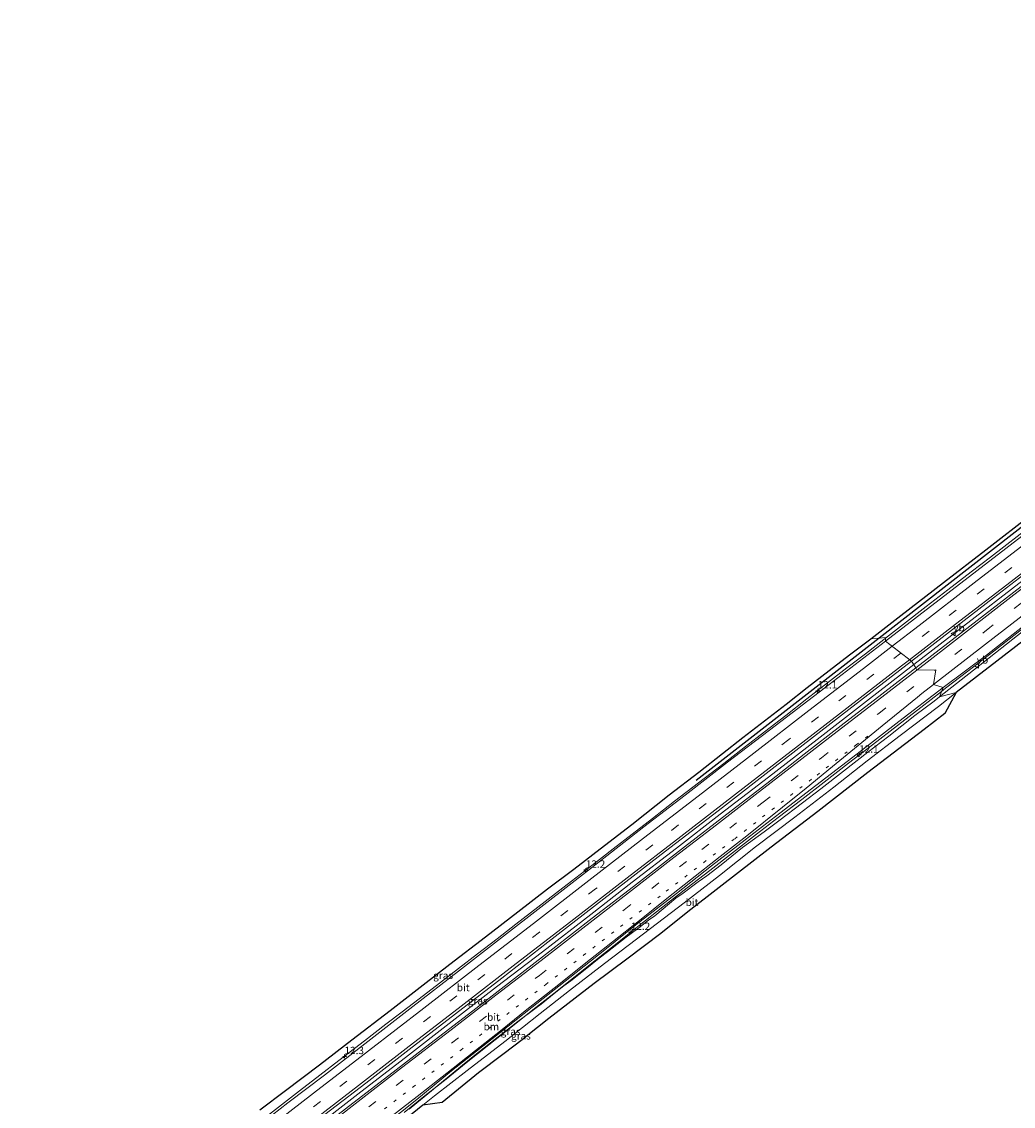
# Model space of a CAD drawing. Units: metres. Extents: x 91862 to 97567, y 399998 to 406253.
# Drawn here: x 94876 to 95213, y 404310 to 404680 of the extents above; entities that cross this region are included whole.
import ezdxf
from ezdxf.enums import TextEntityAlignment as Align

# ---------------------------------------------------------------- set-up
doc = ezdxf.new("R2010")
doc.units = ezdxf.units.M
doc.linetypes.add('VW-1-3_STREEP', pattern=[4, 1, -3])
doc.linetypes.add('VW-3-9_STREEP', pattern=[12, 3, -9])
doc.layers.get('0').update_dxf_attribs({"lineweight": 25})
for name, color, linetype, lineweight in [('B-ME-AM-KILOMETR-S-B1', 7, 'Continuous', 18), ('B-ME-BV-GELEIDECONSTRUCTIE-GELEIDERAIL-L-B1', 213, 'BV-GELEIDERAIL', 18), ('B-ME-GW-KRUINLIJN-L-B1', 93, 'Continuous', 18), ('B-ME-IE-GRASLAND-GV-B6', 93, 'Continuous', 18), ('B-ME-IE-HULPGEOMETRIE-L-B1', 53, 'Continuous', 18), ('B-ME-IE-TERREINAFSCHEIDING-HAAG-L-B1', 10, 'Continuous', 25), ('B-ME-KG-KADASTRAAL-OPNAMEDTMGRENS-L-B1', 10, 'Continuous', 25), ('B-ME-VH-VERH_SOORT-BITUMEN-GV-B6', 8, 'IE-TERREINAFSCHEIDING-NATUURLIJK-HOUTWAL', 18), ('B-ME-VW-MARKERING-13STREEP-045-L-B1', 255, 'VW-1-3_STREEP', 18), ('B-ME-VW-MARKERING-39STREEP-015-L-B1', 255, 'VW-3-9_STREEP', 18), ('B-ME-VW-MARKERING-STREEP-015-L-B1', 7, 'Continuous', 18), ('B-ME-VW-MEUBILAIR_WEGMEUBILAIR-VERKEERSBORD-S-B1', 8, 'Continuous', 18)]:
    doc.layers.add(name, color=color, linetype=linetype, lineweight=lineweight)
doc.styles.add('NLCS-ISO', font='NLCS-ISO.TTF')
doc.linetypes.add('BV-GELEIDERAIL', pattern='A,10,-3,[108,NLCS.SHX,S=1,R=0,X=0,Y=0],-3', length=16)
doc.linetypes.add('IE-TERREINAFSCHEIDING-NATUURLIJK-HOUTWAL', pattern='A,7,-1.5,[67,NLCS.SHX,S=0.75,R=45,X=0,Y=0],-1.5,7,-1.5,[70,NLCS.SHX,S=0.75,R=0,X=0,Y=0],-1.5', length=20)

# ---------------------------------------------------------------- blocks, each defined once
blk = doc.blocks.new('verkeersbord')
for p, q in [((0, 0.75), (-0.75, -0.625)), ((0.75, -0.625), (0, 0.75)), ((-0.75, -0.625), (0.75, -0.625))]:
    blk.add_line(p, q)
blk = doc.blocks.new('hecto')
for p, q in [((0, 0.625), (-0.625, 0)), ((0, -0.625), (0, 0.625)), ((-0.625, 0), (0.625, 0)), ((0.625, 0), (0, -0.625))]:
    blk.add_line(p, q)

msp = doc.modelspace()

# ---------------------------------------------------------------- linework, layer by layer
at = {"layer": 'B-ME-BV-GELEIDECONSTRUCTIE-GELEIDERAIL-L-B1'}
for points in [[(95447.4739, 404667.3914, 2.033), (95439.0369, 404660.7425, 2.313), (95418.8779, 404645.2117, 2.355), (95400.0239, 404630.6407, 2.279), (95382.6217, 404617.1264, 2.3), (95360.3053, 404599.9656, 2.327), (95337.0459, 404581.9788, 2.286), (95316.8591, 404566.3825, 2.32), (95297.6146, 404551.5792, 2.313), (95280.711, 404538.559, 2.327), (95262.6292, 404524.6383, 2.341), (95240.5473, 404507.5647, 2.327), (95218.2269, 404490.3832, 2.32), (95194.9593, 404472.4155, 2.375), (95179.5053, 404460.4431, 2.396)], [(95220.298, 404508.468, 2.236), (95205.66, 404497.115, 2.271), (95199.126, 404492.078, 2.257), (95191.121, 404485.895, 2.263), (95183.78, 404480.227, 2.236), (95175.976, 404474.204, 2.251), (95169.9141, 404469.4947, 2.2483)], [(95216.26, 404472.357, 2.186), (95206.825, 404465.044, 2.188), (95197.964, 404458.223, 2.182), (95190.367, 404452.395, 2.194), (95188.963, 404451.3107, 2.1941)], [(95169.9141, 404469.4947, 2.2483), (95169.33, 404469.041, 2.248), (95163.014, 404464.147, 2.256), (95156.73, 404459.302, 2.263), (95150.139, 404454.19, 2.258), (95143.117, 404448.798, 2.26), (95135.875, 404443.14, 2.249), (95128.634, 404437.526, 2.249), (95122.187, 404432.563, 2.261), (95114.774, 404426.758, 2.272), (95106.142, 404420.19, 2.257), (95098.003, 404413.873, 2.264), (95090.497, 404408.012, 2.256), (95083.576, 404402.692, 2.26), (95077.029, 404397.619, 2.283), (95068.732, 404391.218, 2.272), (95062.888, 404386.652, 2.275), (95057.448, 404382.403, 2.259), (95051.442, 404377.795, 2.266), (95043.944, 404372.035, 2.285), (95037.502, 404367.042, 2.303), (95030.838, 404361.861, 2.287), (95024.345, 404356.93, 2.288), (95017.92, 404351.919, 2.298), (95010.954, 404346.581, 2.303), (95005.131, 404342.117, 2.318), (94999.638, 404337.879, 2.333), (94992.332, 404332.232, 2.334), (94983.629, 404325.53, 2.302), (94977.138, 404320.49, 2.306), (94970.169, 404315.147, 2.304), (94964.078, 404310.423, 2.303), (94956.873, 404304.841, 2.297)], [(95179.5053, 404460.4431, 2.396), (95163.3951, 404448.0126, 2.376), (95146.62, 404434.9638, 2.376), (95130.0013, 404422.1401, 2.437), (95113.5811, 404409.4426, 2.409), (95098.6423, 404397.9175, 2.382), (95083.5467, 404386.3034, 2.369), (95069.4363, 404375.3368, 2.389), (95052.9404, 404362.6018, 2.396), (95037.358, 404350.6, 2.389), (95022.2181, 404338.9101, 2.423), (95006.3001, 404326.5435, 2.45), (94991.0636, 404314.8311, 2.43), (94973.0993, 404300.8518, 2.403), (94956.5484, 404288.0174, 2.416), (94940.97, 404275.9604, 2.416), (94925.418, 404264.0638, 2.43), (94894.7179, 404240.2741, 2.464), (94882.9635, 404231.166, 1.6168)], [(95188.963, 404451.3107, 2.1941), (95181.885, 404445.844, 2.195), (95173.918, 404439.668, 2.195), (95165.437, 404433.093, 2.195), (95157.29, 404426.868, 2.201), (95149.001, 404420.378, 2.223), (95141.345, 404414.499, 2.23), (95133.342, 404408.339, 2.249), (95125.881, 404402.61, 2.249), (95117.787, 404396.358, 2.252), (95110.024, 404390.338, 2.251), (95102.247, 404384.389, 2.262), (95093.957, 404377.931, 2.259), (95085.96, 404371.575, 2.266), (95077.445, 404364.698, 2.263), (95070.818, 404359.491, 2.263), (95064.135, 404354.199, 2.257), (95056.852, 404348.394, 2.252), (95049.744, 404342.786, 2.25), (95042.192, 404336.792, 2.262), (95034.757, 404330.875, 2.247), (95027.034, 404324.73, 2.244), (95020.165, 404319.227, 2.236), (95013.04, 404313.587, 2.224), (95005.846, 404307.843, 2.216)]]:
    msp.add_polyline3d(points, dxfattribs=at)
at = {"layer": 'B-ME-GW-KRUINLIJN-L-B1'}
for points in [[(95320.858, 404551.7, 1.128), (95313.158, 404545.809, 1.053), (95296.408, 404532.834, 1.087), (95278.002, 404518.721, 1.032), (95261.94, 404506.57, 1.073), (95244.889, 404493.288, 1.128), (95229.55, 404481.629, 1.169), (95217.038, 404472.056, 1.238), (95201.433, 404459.758, 1.245), (95188.261, 404449.513, 1.142)], [(95128.537, 404403.503, 1.232), (95133.48, 404407.217, 1.25), (95141.648, 404413.333, 1.236), (95147.878, 404418.15, 1.254), (95155.531, 404424.175, 1.25), (95163.85, 404430.612, 1.25), (95171.038, 404436.108, 1.25), (95179.922, 404443.056, 1.25), (95186.426, 404448.039, 1.147), (95188.261, 404449.513, 1.142)], [(95128.537, 404403.503, 1.232), (95121.188, 404398.082, 1.192), (95113.929, 404392.226, 1.237), (95109.026, 404388.513, 1.196), (95105.992, 404386.474, 1.259), (95100.933, 404382.598, 1.299), (95098.449, 404380.85, 1.308), (95096.304, 404379.05, 1.232), (95091.253, 404374.817, 1.286), (95089.14, 404373.376, 1.326), (95085.781, 404370.752, 1.322), (95083.183, 404368.803, 1.241), (95081.463, 404367.53, 1.34), (95075.176, 404362.612, 1.219), (95072.343, 404360.458, 1.299), (95067.523, 404356.587, 1.286), (95062.623, 404352.715, 1.29), (95060.218, 404350.969, 1.214), (95057.019, 404348.35, 1.228), (95052.529, 404344.785, 1.214), (95050.79, 404343.492, 1.232), (95050.81, 404343.473, 1.232), (95044.577, 404338.814, 1.299), (95042.429, 404337.133, 1.322), (95036.864, 404332.808, 1.362), (95029.954, 404327.319, 1.317), (95025.779, 404323.921, 1.264), (95022.403, 404321.197, 1.281), (95017.351, 404317.004, 1.304), (95015.166, 404315.243, 1.299), (95011.421, 404312.133, 1.304), (95007.558, 404308.981, 1.237)]]:
    msp.add_polyline3d(points, dxfattribs=at)
at = {"layer": 'B-ME-IE-GRASLAND-GV-B6'}
for points in [[(95232.094, 404516.366, 1.339), (95169.909, 404468.393, 1.428), (95169.915, 404469.7, 1.302), (95167.6862, 404469.5121, 2.247), (95164.839, 404469.272, 1.067), (95175.16, 404477.186, 1.153), (95189.684, 404488.382, 1.118), (95204.088, 404499.516, 1.05), (95219.873, 404511.814, 1.029)], [(95236.111, 404502.532, 1.597), (95191.157, 404467.719, 1.597), (95180.211, 404459.375, 1.59), (95178.731, 404461.615, 1.584), (95186.636, 404467.766, 1.668), (95206.632, 404483.255, 1.62), (95225.848, 404498.01, 1.634)], [(95217.038, 404472.056, 1.238), (95201.433, 404459.758, 1.245), (95188.261, 404449.513, 1.142), (95189.481, 404452.637, 1.346), (95204.283, 404463.665, 1.24), (95218.744, 404475.042, 1.268)], [(95223.286, 404473.601, 0.255), (95207.801, 404461.608, 0.283), (95193.999, 404450.904, 0.358), (95188.261, 404449.513, 1.142), (95201.433, 404459.758, 1.245), (95217.038, 404472.056, 1.238)], [(94956.71, 404308.673, 1.366), (94965.454, 404315.35, 1.274), (94976.982, 404324.08, 1.234), (94987.988, 404332.587, 1.23), (95001.087, 404342.567, 1.234), (95012.369, 404351.291, 1.246), (95021.405, 404358.309, 1.254), (95033.55, 404367.722, 1.234), (95044.591, 404376.229, 1.222), (95054.716, 404384.029, 1.175), (95063.618, 404390.727, 1.103), (95074.159, 404398.783, 1.111), (95083.401, 404405.982, 1.119), (95096.163, 404416.113, 1.119), (95106.291, 404423.772, 1.103), (95114.286, 404430.168, 1.135), (95121.247, 404435.625, 1.143), (95128.607, 404441.32, 1.115), (95136.02, 404446.999, 1.107), (95143.189, 404452.601, 1.111), (95150.739, 404458.424, 1.087), (95157.58, 404463.755, 1.107), (95164.839, 404469.272, 1.067), (95167.6862, 404469.5121, 2.247), (95169.915, 404469.7, 1.302), (95169.909, 404468.393, 1.428), (95149.208, 404452.532, 1.482), (95132.333, 404439.638, 1.387), (95116.079, 404427.149, 1.387), (95101.593, 404415.959, 1.36), (95087.548, 404405.11, 1.34), (95069.65, 404391.143, 1.408), (95053.426, 404378.624, 1.394), (95038.676, 404367.159, 1.482), (95024.37, 404355.974, 1.496)], [(95178.731, 404461.615, 1.584), (95180.211, 404459.375, 1.59), (95168.612, 404450.351, 1.678), (95154.774, 404439.656, 1.678), (95142.142, 404429.919, 1.705), (95129.425, 404419.97, 1.705), (95115.793, 404409.43, 1.712), (95101.335, 404398.331, 1.657), (95083.995, 404384.827, 1.705), (95069.92, 404374.007, 1.746), (95056.494, 404363.622, 1.698), (95043.482, 404353.486, 1.725), (95029.2, 404342.511, 1.759), (95014.566, 404331.229, 1.766), (95000.61, 404320.471, 1.773), (94988.332, 404310.982, 1.718), (94974.436, 404300.166, 1.685)], [(94976.897, 404305.616, 1.706), (94992.798, 404317.858, 1.706), (95007.607, 404329.324, 1.726), (95023.301, 404341.411, 1.686), (95039.082, 404353.65, 1.672), (95054.863, 404365.889, 1.645), (95073.883, 404380.601, 1.618), (95094.905, 404396.859, 1.638), (95114.28, 404411.76, 1.658), (95132.269, 404425.698, 1.618), (95157.353, 404445.169, 1.604), (95178.731, 404461.615, 1.584)], [(94999.031, 404303.349, 1.42), (95010.123, 404312.271, 1.434), (95022.007, 404321.96, 1.447), (95035.81, 404332.864, 1.454), (95049.494, 404343.765, 1.413), (95062.269, 404353.775, 1.393), (95074.278, 404363.228, 1.42), (95084.809, 404371.807, 1.413), (95098.618, 404382.471, 1.413), (95110.568, 404391.863, 1.44), (95122.051, 404400.764, 1.386), (95133.889, 404409.793, 1.413), (95146.138, 404419.251, 1.4), (95160.244, 404430.042, 1.427), (95174.435, 404441.045, 1.346), (95189.481, 404452.637, 1.346)], [(95189.481, 404452.637, 1.346), (95188.261, 404449.513, 1.142), (95186.426, 404448.039, 1.147), (95179.922, 404443.056, 1.25), (95171.038, 404436.108, 1.25), (95163.85, 404430.612, 1.25), (95155.531, 404424.175, 1.25), (95147.878, 404418.15, 1.254), (95141.648, 404413.333, 1.236), (95133.48, 404407.217, 1.25), (95128.537, 404403.503, 1.232), (95121.188, 404398.082, 1.192), (95113.929, 404392.226, 1.237), (95109.026, 404388.513, 1.196), (95105.992, 404386.474, 1.259), (95100.933, 404382.598, 1.299), (95098.449, 404380.85, 1.308), (95096.304, 404379.05, 1.232), (95091.253, 404374.817, 1.286), (95089.14, 404373.376, 1.326), (95085.781, 404370.752, 1.322), (95083.183, 404368.803, 1.241), (95081.463, 404367.53, 1.34), (95075.176, 404362.612, 1.219), (95072.343, 404360.458, 1.299), (95067.523, 404356.587, 1.286), (95062.623, 404352.715, 1.29), (95060.218, 404350.969, 1.214), (95057.019, 404348.35, 1.228), (95052.529, 404344.785, 1.214), (95050.79, 404343.492, 1.232), (95050.81, 404343.473, 1.232), (95044.577, 404338.814, 1.299), (95042.429, 404337.133, 1.322), (95036.864, 404332.808, 1.362), (95029.954, 404327.319, 1.317), (95025.779, 404323.921, 1.264), (95022.403, 404321.197, 1.281), (95017.351, 404317.004, 1.304), (95015.166, 404315.243, 1.299), (95011.421, 404312.133, 1.304), (95007.558, 404308.981, 1.237)], [(95188.261, 404449.513, 1.142), (95193.999, 404450.904, 0.358), (95187.934, 404446.207, 0.379), (95174.917, 404436.251, 0.412), (95163.668, 404427.655, 0.419), (95152.276, 404418.726, 0.433), (95138.936, 404408.492, 0.358), (95125.595, 404398.319, 0.318), (95113.354, 404388.561, 0.358), (95101.31, 404379.317, 0.351), (95085.024, 404366.917, 0.324), (95074.159, 404358.54, 0.331), (95062.173, 404349.357, 0.331), (95052.224, 404341.571, 0.331), (95040.127, 404332.026, 0.297), (95027.349, 404322.136, 0.372), (95016.221, 404313.483, 0.453), (95012.231, 404310.275, 0.474), (95006.158, 404305.394, 0.507)], [(95007.558, 404308.981, 1.237), (95011.421, 404312.133, 1.304), (95015.166, 404315.243, 1.299), (95017.351, 404317.004, 1.304), (95022.403, 404321.197, 1.281), (95025.779, 404323.921, 1.264), (95029.954, 404327.319, 1.317), (95036.864, 404332.808, 1.362), (95042.429, 404337.133, 1.322), (95044.577, 404338.814, 1.299), (95050.81, 404343.473, 1.232), (95050.79, 404343.492, 1.232), (95052.529, 404344.785, 1.214), (95057.019, 404348.35, 1.228), (95060.218, 404350.969, 1.214), (95062.623, 404352.715, 1.29), (95067.523, 404356.587, 1.286), (95072.343, 404360.458, 1.299), (95075.176, 404362.612, 1.219), (95081.463, 404367.53, 1.34), (95083.183, 404368.803, 1.241), (95085.781, 404370.752, 1.322), (95089.14, 404373.376, 1.326), (95091.253, 404374.817, 1.286), (95096.304, 404379.05, 1.232), (95098.449, 404380.85, 1.308), (95100.933, 404382.598, 1.299), (95105.992, 404386.474, 1.259), (95109.026, 404388.513, 1.196), (95113.929, 404392.226, 1.237), (95121.188, 404398.082, 1.192), (95128.537, 404403.503, 1.232), (95133.48, 404407.217, 1.25), (95141.648, 404413.333, 1.236), (95147.878, 404418.15, 1.254), (95155.531, 404424.175, 1.25), (95163.85, 404430.612, 1.25), (95171.038, 404436.108, 1.25), (95179.922, 404443.056, 1.25), (95186.426, 404448.039, 1.147), (95188.261, 404449.513, 1.142)], [(95024.37, 404355.974, 1.496), (95008.823, 404343.98, 1.502), (94993.486, 404332.022, 1.496), (94978.649, 404320.581, 1.387), (94966.221, 404311.118, 1.441), (94953.09, 404300.92, 1.387)]]:
    msp.add_polyline3d(points, dxfattribs=at)
at = {"layer": 'B-ME-IE-HULPGEOMETRIE-L-B1'}
msp.add_polyline3d([(95193.999, 404450.904, 0.358), (95188.261, 404449.513, 1.142), (95189.481, 404452.637, 1.346), (95186.21, 404453.636, 1.372), (95186.979, 404458.708, 1.552), (95180.596, 404458.594, 1.535), (95180.211, 404459.375, 1.59), (95178.731, 404461.615, 1.584), (95169.909, 404468.393, 1.428), (95169.915, 404469.7, 1.302), (95167.6862, 404469.5121, 2.247), (95164.839, 404469.272, 1.067)], dxfattribs=at)
at = {"layer": 'B-ME-IE-TERREINAFSCHEIDING-HAAG-L-B1'}
for p, q in [((95304.2673, 404575.9217, 2.225), (95167.6862, 404469.5121, 2.247)), ((95167.6862, 404469.5121, 2.247), (95105.3452, 404420.9426, 2.257))]:
    msp.add_line(p, q, dxfattribs=at)
at = {"layer": 'B-ME-KG-KADASTRAAL-OPNAMEDTMGRENS-L-B1'}
for points in [[(95164.839, 404469.272, 1.067), (95175.16, 404477.186, 1.153), (95189.684, 404488.382, 1.118), (95204.088, 404499.516, 1.05), (95219.873, 404511.814, 1.029), (95235.752, 404523.902, 1.098), (95252.74, 404537.12, 1.057), (95269.399, 404550.003, 1.139), (95285.756, 404562.7, 1.112), (95305.12, 404577.79, 1.132), (95322.862, 404591.41, 1.029), (95340.485, 404604.846, 1.112), (95355.79, 404616.716, 1.125), (95371.456, 404628.832, 1.064), (95385.83, 404639.875, 0.94), (95399.09, 404650.15, 0.961), (95413.102, 404661.068, 0.968), (95427.264, 404672.079, 0.988), (95437.111, 404679.539, 1)], [(95459.429, 404655.326, 0.144), (95448.245, 404646.696, 0.084), (95432.579, 404634.52, 0.043), (95417.725, 404623.048, 0.063), (95403.591, 404612.189, 0.118), (95388.555, 404600.716, 0.146), (95371.805, 404587.923, 0.159), (95355.655, 404575.682, 0.146), (95340.411, 404563.752, 0.173), (95325.347, 404552.006, 0.187), (95318.992, 404547.112, 0.173), (95308.899, 404539.338, 0.152), (95292.118, 404526.575, 0.118), (95274.286, 404512.803, 0.228), (95258.169, 404500.411, 0.248), (95241.93, 404487.956, 0.228), (95223.256, 404473.631, 0.241), (95223.286, 404473.601, 0.255), (95207.801, 404461.608, 0.283), (95193.999, 404450.904, 0.358)], [(94956.71, 404308.673, 1.366), (94965.454, 404315.35, 1.274), (94976.982, 404324.08, 1.234), (94987.988, 404332.587, 1.23), (95001.087, 404342.567, 1.234), (95012.369, 404351.291, 1.246), (95021.405, 404358.309, 1.254), (95033.55, 404367.722, 1.234), (95044.591, 404376.229, 1.222), (95054.716, 404384.029, 1.175), (95063.618, 404390.727, 1.103), (95074.159, 404398.783, 1.111), (95083.401, 404405.982, 1.119), (95096.163, 404416.113, 1.119), (95106.291, 404423.772, 1.103), (95114.286, 404430.168, 1.135), (95121.247, 404435.625, 1.143), (95128.607, 404441.32, 1.115), (95136.02, 404446.999, 1.107), (95143.189, 404452.601, 1.111), (95150.739, 404458.424, 1.087), (95157.58, 404463.755, 1.107), (95164.839, 404469.272, 1.067)], [(95193.999, 404450.904, 0.358), (95190.049, 404443.824, 0.284), (95183.05, 404438.39, 0.284), (95163.82, 404423.702, 0.284), (95146.834, 404410.446, 0.318), (95130.934, 404398.205, 0.27), (95113.18, 404384.451, 0.25), (95102.523, 404376.169, 0.331), (95093.284, 404368.759, 0.324), (95081.737, 404360.036, 0.324), (95070.628, 404351.833, 0.358), (95055.14, 404339.901, 0.29), (95047.464, 404333.71, 0.309), (95046.491, 404332.925, 0.311), (95039.456, 404327.587, 0.327), (95031.205, 404321.327, 0.345), (95018.761, 404311.234, 0.324), (95012.231, 404310.275, 0.474), (95006.158, 404305.394, 0.507)]]:
    msp.add_polyline3d(points, dxfattribs=at)
at = {"layer": 'B-ME-VH-VERH_SOORT-BITUMEN-GV-B6'}
for points in [[(95225.848, 404498.01, 1.634), (95206.632, 404483.255, 1.62), (95186.636, 404467.766, 1.668), (95178.731, 404461.615, 1.584), (95169.909, 404468.393, 1.428), (95232.094, 404516.366, 1.339)], [(95218.744, 404475.042, 1.268), (95204.283, 404463.665, 1.24), (95189.481, 404452.637, 1.346), (95186.21, 404453.636, 1.372), (95186.979, 404458.708, 1.552), (95180.596, 404458.594, 1.535), (95180.211, 404459.375, 1.59), (95191.157, 404467.719, 1.597), (95236.111, 404502.532, 1.597)], [(94953.09, 404300.92, 1.387), (94966.221, 404311.118, 1.441), (94978.649, 404320.581, 1.387), (94993.486, 404332.022, 1.496), (95008.823, 404343.98, 1.502), (95024.37, 404355.974, 1.496), (95038.676, 404367.159, 1.482), (95053.426, 404378.624, 1.394), (95069.65, 404391.143, 1.408), (95087.548, 404405.11, 1.34), (95101.593, 404415.959, 1.36), (95116.079, 404427.149, 1.387), (95132.333, 404439.638, 1.387), (95149.208, 404452.532, 1.482), (95169.909, 404468.393, 1.428)], [(95169.909, 404468.393, 1.428), (95178.731, 404461.615, 1.584), (95157.353, 404445.169, 1.604), (95132.269, 404425.698, 1.618), (95114.28, 404411.76, 1.658), (95094.905, 404396.859, 1.638), (95073.883, 404380.601, 1.618), (95054.863, 404365.889, 1.645), (95039.082, 404353.65, 1.672), (95023.301, 404341.411, 1.686), (95007.607, 404329.324, 1.726), (94992.798, 404317.858, 1.706), (94976.897, 404305.616, 1.706)], [(94974.436, 404300.166, 1.685), (94988.332, 404310.982, 1.718), (95000.61, 404320.471, 1.773), (95014.566, 404331.229, 1.766), (95029.2, 404342.511, 1.759), (95043.482, 404353.486, 1.725), (95056.494, 404363.622, 1.698), (95069.92, 404374.007, 1.746), (95083.995, 404384.827, 1.705), (95101.335, 404398.331, 1.657), (95115.793, 404409.43, 1.712), (95129.425, 404419.97, 1.705), (95142.142, 404429.919, 1.705), (95154.774, 404439.656, 1.678), (95168.612, 404450.351, 1.678), (95180.211, 404459.375, 1.59)], [(95180.211, 404459.375, 1.59), (95180.596, 404458.594, 1.535), (95186.979, 404458.708, 1.552), (95186.21, 404453.636, 1.372), (95189.481, 404452.637, 1.346), (95174.435, 404441.045, 1.346), (95160.244, 404430.042, 1.427), (95146.138, 404419.251, 1.4), (95133.889, 404409.793, 1.413), (95122.051, 404400.764, 1.386), (95110.568, 404391.863, 1.44), (95098.618, 404382.471, 1.413), (95084.809, 404371.807, 1.413), (95074.278, 404363.228, 1.42), (95062.269, 404353.775, 1.393), (95049.494, 404343.765, 1.413), (95035.81, 404332.864, 1.454), (95022.007, 404321.96, 1.447), (95010.123, 404312.271, 1.434), (94999.031, 404303.349, 1.42)], [(95193.999, 404450.904, 0.358), (95190.049, 404443.824, 0.284), (95183.05, 404438.39, 0.284), (95163.82, 404423.702, 0.284), (95146.834, 404410.446, 0.318), (95130.934, 404398.205, 0.27), (95113.18, 404384.451, 0.25), (95102.523, 404376.169, 0.331), (95093.284, 404368.759, 0.324), (95081.737, 404360.036, 0.324), (95070.628, 404351.833, 0.358), (95055.14, 404339.901, 0.29), (95047.464, 404333.71, 0.309), (95046.491, 404332.925, 0.311), (95039.456, 404327.587, 0.327), (95031.205, 404321.327, 0.345), (95018.761, 404311.234, 0.324), (95012.231, 404310.275, 0.474), (95016.221, 404313.483, 0.453), (95027.349, 404322.136, 0.372), (95040.127, 404332.026, 0.297), (95052.224, 404341.571, 0.331), (95062.173, 404349.357, 0.331), (95074.159, 404358.54, 0.331), (95085.024, 404366.917, 0.324), (95101.31, 404379.317, 0.351), (95113.354, 404388.561, 0.358), (95125.595, 404398.319, 0.318), (95138.936, 404408.492, 0.358), (95152.276, 404418.726, 0.433), (95163.668, 404427.655, 0.419), (95174.917, 404436.251, 0.412), (95187.934, 404446.207, 0.379), (95193.999, 404450.904, 0.358)]]:
    msp.add_polyline3d(points, dxfattribs=at)
at = {"layer": 'B-ME-VW-MARKERING-13STREEP-045-L-B1'}
msp.add_polyline3d([(94906.94, 404237.713, 1.576), (94931.994, 404257.152, 1.501), (94951.547, 404272.116, 1.528), (94970.772, 404287.043, 1.481), (94983.346, 404296.659, 1.508), (94996.033, 404306.577, 1.494), (95008.959, 404316.561, 1.494), (95025.182, 404329.079, 1.542), (95040.844, 404341.255, 1.542), (95054.154, 404351.458, 1.542), (95066.99, 404361.409, 1.508), (95079.62, 404371.206, 1.44), (95095.167, 404383.199, 1.46), (95108.006, 404393.031, 1.46), (95118.547, 404401.131, 1.474), (95131.205, 404411.018, 1.454), (95146.547, 404422.797, 1.46), (95159.884, 404433.09, 1.426), (95164.2595, 404436.3781, 1.413)], dxfattribs=at)
at = {"layer": 'B-ME-VW-MARKERING-39STREEP-015-L-B1'}
for points in [[(95443.5901, 404671.7048, 1.4763), (95427.6876, 404659.3941, 1.4795), (95408.8714, 404644.863, 1.4793), (95390.2016, 404630.4491, 1.4646), (95371.5442, 404616.0405, 1.4854), (95352.6674, 404601.4655, 1.488), (95334.0489, 404587.1147, 1.4963), (95315.3844, 404572.6835, 1.5023), (95296.4238, 404557.9979, 1.5179), (95286.8351, 404550.6145, 1.5033), (95277.533, 404543.4112, 1.5038), (95258.8067, 404528.9691, 1.5195), (95240.3017, 404514.6688, 1.5299), (95222.4325, 404500.8734, 1.5328), (95203.4934, 404486.3023, 1.5271), (95184.7527, 404471.8649, 1.5275), (95175.1145, 404464.3936, 1.5491)], [(95451.517, 404663.311, 1.22), (95437.25, 404652.153, 1.49), (95416.019, 404635.711, 1.449), (95398.216, 404621.907, 1.463), (95379.51, 404607.489, 1.525), (95360.442, 404592.825, 1.483), (95341.165, 404577.946, 1.538), (95320.835, 404562.24, 1.525), (95302.4, 404548.036, 1.504), (95283.274, 404533.19, 1.531), (95263.334, 404517.881, 1.586), (95243.576, 404502.634, 1.566), (95225.592, 404488.708, 1.621), (95205.383, 404473.063, 1.593), (95186.979, 404458.708, 1.552)], [(95175.1145, 404464.3936, 1.5491), (95165.8546, 404457.2155, 1.5698), (95147.016, 404442.6723, 1.5555), (95136.9307, 404434.8871, 1.5648), (95127.6409, 404427.705, 1.5681), (95108.7871, 404413.1236, 1.5764), (95090.5706, 404399.063, 1.5683), (95071.0918, 404384.0428, 1.5681), (95051.9965, 404369.2858, 1.5978), (95033.3296, 404354.8789, 1.598), (95014.7737, 404340.5351, 1.5888), (94995.8008, 404325.8694, 1.5781), (94977.3133, 404311.6058, 1.5783), (94958.6582, 404297.1675, 1.5895), (94940.2201, 404282.9373, 1.5759), (94930.6283, 404275.5342, 1.5738), (94921.3427, 404268.3529, 1.5776), (94902.7731, 404254.0037, 1.5788), (94884.165, 404239.6509, 1.5598), (94878.278, 404235.0942, 1.5574)], [(94887.54, 404227.627, 1.581), (94907.21, 404242.712, 1.647), (94925.994, 404257.239, 1.647), (94945.485, 404272.322, 1.627), (94964.446, 404286.972, 1.627), (94984.32, 404302.334, 1.634), (95003.101, 404316.981, 1.634), (95022.006, 404331.45, 1.661), (95051.922, 404354.51, 1.627), (95080.775, 404376.825, 1.613), (95107.271, 404397.407, 1.545), (95128.236, 404413.544, 1.559), (95148.024, 404428.693, 1.573), (95167.573, 404443.837, 1.579), (95186.979, 404458.708, 1.552)]]:
    msp.add_polyline3d(points, dxfattribs=at)
at = {"layer": 'B-ME-VW-MARKERING-STREEP-015-L-B1'}
for points in [[(95441.1622, 404674.4992, 1.4118), (95424.808, 404661.85, 1.4108), (95406.0953, 404647.3976, 1.416), (95387.4643, 404632.9952, 1.4008), (95368.6716, 404618.4836, 1.4131), (95349.8526, 404603.9663, 1.4336), (95331.0842, 404589.4676, 1.4327), (95312.5103, 404575.1261, 1.455), (95293.6408, 404560.5179, 1.4643), (95274.7121, 404545.9196, 1.4425), (95256.0064, 404531.4602, 1.4533), (95237.3304, 404517.0614, 1.4804), (95218.8361, 404502.7423, 1.4755), (95200.1397, 404488.312, 1.4705), (95181.3584, 404473.8255, 1.4775), (95172.1249, 404466.6905, 1.4896)], [(95178.091, 404462.1066, 1.6187), (95193.7411, 404474.1839, 1.598), (95212.6531, 404488.7999, 1.6018), (95231.3703, 404503.1841, 1.5923), (95249.7968, 404517.4578, 1.5889), (95268.6543, 404531.9876, 1.5753), (95287.4998, 404546.5502, 1.5636), (95306.1162, 404560.9431, 1.5919), (95315.5994, 404568.2666, 1.5769), (95327.4337, 404577.412, 1.5404), (95343.9207, 404590.1579, 1.5569), (95362.6422, 404604.5967, 1.5544), (95381.3523, 404619.0293, 1.5624), (95399.9877, 404633.4215, 1.5235), (95418.4831, 404647.7061, 1.5348), (95437.5305, 404662.4393, 1.5376), (95445.9659, 404668.9704, 1.5398)], [(95448.921, 404665.931, 1.31), (95434.349, 404654.519, 1.531), (95415.162, 404639.793, 1.525), (95394.984, 404624.058, 1.511), (95375.946, 404609.424, 1.6), (95346.715, 404586.846, 1.586), (95319.498, 404565.832, 1.6), (95294.116, 404546.26, 1.634), (95266.177, 404524.694, 1.655), (95239.411, 404504.079, 1.662), (95212.646, 404483.403, 1.627), (95190.632, 404466.347, 1.648), (95180.596, 404458.594, 1.535)], [(95454.109, 404660.695, 1.109), (95437.7, 404647.805, 1.482), (95411.085, 404627.281, 1.256), (95387.477, 404609.029, 1.366), (95361.163, 404588.69, 1.427), (95334.337, 404568.014, 1.448), (95305.676, 404545.896, 1.4), (95281.738, 404527.367, 1.421), (95258.401, 404509.39, 1.434), (95230.913, 404488.223, 1.455), (95203.967, 404467.363, 1.51), (95186.21, 404453.636, 1.372)], [(95172.1249, 404466.6905, 1.4896), (95162.4032, 404459.1782, 1.5023), (95143.7964, 404444.7954, 1.4979), (95125.0434, 404430.3088, 1.4999), (95106.095, 404415.639, 1.5018), (95087.461, 404401.2634, 1.4993), (95068.8103, 404386.8997, 1.4985), (95049.8901, 404372.2758, 1.5309), (95031.3189, 404357.9301, 1.5272), (95012.528, 404343.4105, 1.5235), (94993.7258, 404328.8395, 1.521), (94974.9955, 404314.4102, 1.5263), (94956.3119, 404299.9545, 1.5289), (94937.2894, 404285.2466, 1.5139), (94918.8479, 404271.0337, 1.5133), (94900.7198, 404257.0215, 1.5263), (94881.9297, 404242.5128, 1.501), (94875.509, 404237.5496, 1.4994)], [(94881.055, 404232.6317, 1.6289), (94884.9057, 404235.5997, 1.6365), (94903.7723, 404250.1999, 1.6423), (94922.1611, 404264.3921, 1.6413), (94931.3375, 404271.5079, 1.6341), (94940.6003, 404278.6464, 1.6285), (94952.8031, 404288.0975, 1.634), (94971.3538, 404302.4076, 1.6436), (94990.3367, 404317.0365, 1.6408), (95006.5709, 404329.6323, 1.6498), (95025.2632, 404344.0837, 1.6463), (95044.0507, 404358.585, 1.6786), (95062.6298, 404372.9292, 1.6529), (95081.8999, 404387.8198, 1.6405), (95100.1255, 404401.883, 1.6439), (95118.7772, 404416.264, 1.6328), (95137.699, 404430.8958, 1.6383), (95156.6869, 404445.5535, 1.6064), (95175.352, 404459.9929, 1.6223), (95178.091, 404462.1066, 1.6188)], [(95180.596, 404458.594, 1.535), (95165.699, 404447.036, 1.569), (95151.977, 404436.524, 1.596), (95140.318, 404427.499, 1.63), (95125.509, 404416.033, 1.651), (95112.289, 404405.802, 1.657), (95097.802, 404394.673, 1.63), (95082.345, 404382.712, 1.617), (95066.711, 404370.627, 1.63), (95052.49, 404359.654, 1.651), (95037.091, 404347.754, 1.657), (95021.81, 404335.977, 1.624), (95004.968, 404322.994, 1.678), (94988.158, 404309.922, 1.691), (94970.523, 404296.232, 1.725), (94955.182, 404284.453, 1.671), (94934.16, 404268.196, 1.664), (94918.024, 404255.769, 1.664), (94900.596, 404242.233, 1.657), (94884.842, 404230.145, 1.549)], [(95180.743, 404449.353, 1.437), (95182.293, 404450.637, 1.44), (95186.21, 404453.636, 1.372)], [(95180.743, 404449.353, 1.437), (95178.941, 404447.861, 1.433), (95168.763, 404439.59, 1.406), (95160.618, 404432.835, 1.42), (95151.853, 404425.677, 1.433), (95142.822, 404418.362, 1.426), (95134.79, 404411.91, 1.399), (95122.579, 404402.122, 1.386), (95113.482, 404395.046, 1.392), (95103.448, 404387.048, 1.399), (95095.413, 404380.716, 1.399), (95086.085, 404373.274, 1.392), (95076.874, 404365.955, 1.379), (95067.191, 404358.325, 1.359), (95058.04, 404351.007, 1.426), (95047.709, 404342.883, 1.467), (95038.675, 404335.688, 1.44), (95030.169, 404328.984, 1.44), (95020.399, 404321.203, 1.413), (95010.303, 404313.263, 1.42), (94999.262, 404304.763, 1.406)]]:
    msp.add_polyline3d(points, dxfattribs=at)

# ---------------------------------------------------------------- block references
at = {"layer": 'B-ME-AM-KILOMETR-S-B1', "rotation": 90}
for p in [(95146.804, 404451.536, 1), (95160.906, 404429.657, 1), (95067.748, 404390.455, 1), (95083.067, 404369.255, 1), (94985.519, 404326.925, 1)]:
    msp.add_blockref('hecto', p, dxfattribs=at)
at = {"layer": 'B-ME-VW-MEUBILAIR_WEGMEUBILAIR-VERKEERSBORD-S-B1', "rotation": 90}
for p in [(95193, 404471, 1.6276), (95201, 404460, 1.2491)]:
    msp.add_blockref('verkeersbord', p, dxfattribs=at)

# ---------------------------------------------------------------- texts
at = {"layer": 'B-ME-AM-KILOMETR-S-B1', "ltscale": 0.2, "style": 'NLCS-ISO'}
for s, p in [('12.1', (95146.804, 404451.536, 1)), ('12.1', (95160.906, 404429.657, 1)), ('12.2', (95067.748, 404390.455, 1)), ('12.2', (95083.067, 404369.255, 1)), ('12.3', (94985.519, 404326.925, 1))]:
    msp.add_text(s, height=2.5, dxfattribs=at).set_placement(p, align=Align.BOTTOM_LEFT)
at = {"layer": 'B-ME-IE-GRASLAND-GV-B6', "ltscale": 0.2, "style": 'NLCS-ISO'}
for p in [(95019.1345, 404354.5395), (95030.93, 404345.869), (95042.133, 404335.431), (95045.6455, 404333.9305)]:
    msp.add_text('gras', height=2.5, dxfattribs=at).set_placement(p, align=Align.MIDDLE_CENTER)
at = {"layer": 'B-ME-VH-VERH_SOORT-BITUMEN-GV-B6', "ltscale": 0.2, "style": 'NLCS-ISO'}
for p in [(95103.9411, 404379.4383), (95025.9606, 404350.4045), (95036.2714, 404340.3209)]:
    msp.add_text('bit', height=2.5, dxfattribs=at).set_placement(p, align=Align.MIDDLE_CENTER)
at = {"layer": 'B-ME-VW-MARKERING-13STREEP-045-L-B1', "ltscale": 0.2, "style": 'NLCS-ISO'}
msp.add_text('bm', height=2.5, dxfattribs=at).set_placement((95035.5606, 404337.0965), align=Align.MIDDLE_CENTER)
at = {"layer": 'B-ME-VW-MEUBILAIR_WEGMEUBILAIR-VERKEERSBORD-S-B1', "ltscale": 0.2, "style": 'NLCS-ISO'}
for p in [(95193, 404471, 1.6276), (95201, 404460, 1.2491)]:
    msp.add_text('vb', height=2.5, dxfattribs=at).set_placement(p, align=Align.BOTTOM_LEFT)

doc.saveas('drawing.dxf')
